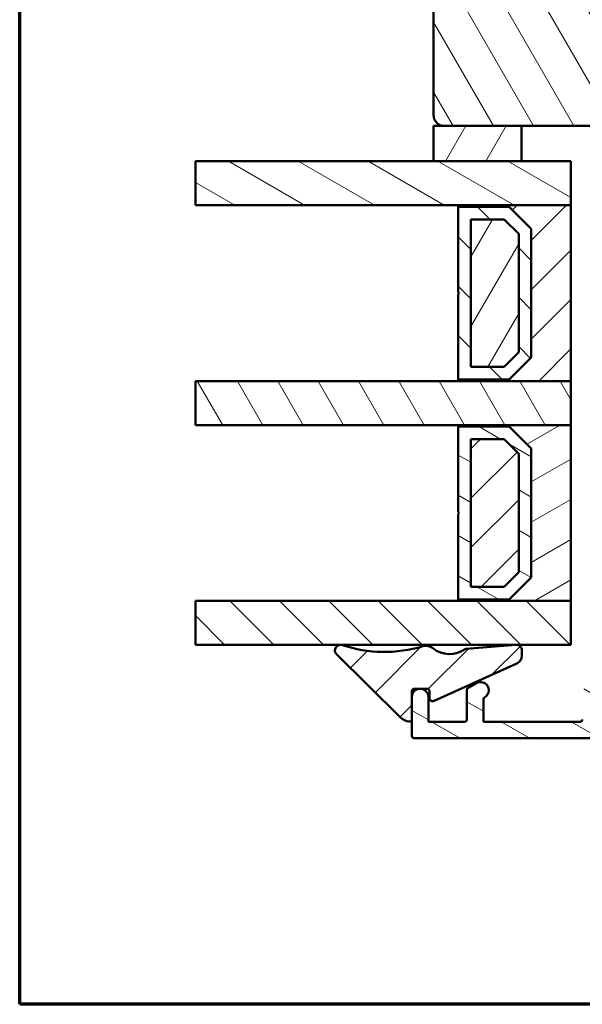
# Model space of a CAD drawing. Units: millimetres. Extents: x 15 to 815, y -287 to 287.
# Drawn here: x 220 to 271, y -287 to -197 of the extents above; entities that cross this region are included whole.
import ezdxf

# ---------------------------------------------------------------- set-up
doc = ezdxf.new("R2010")
doc.units = ezdxf.units.MM
for name, color, linetype, lineweight in [('Border (ISO)', 8, 'Continuous', 70), ('Break Line (ISO)', 7, 'Continuous', 50), ('Hatch (ISO)', 8, 'Continuous', 18), ('Visible (ISO)', 7, 'Continuous', 50)]:
    doc.layers.add(name, color=color, linetype=linetype, lineweight=lineweight)
pattern_1 = [(150.00024553567, (205.0489483193635, -296.9999998386479), (-1.587488216702059, -2.749637460072167), [])]
pattern_2 = [(120.00017538262, (205.0489483193635, -296.9999998386479), (-2.749625797658592, -1.587508416623469), [])]
pattern_3 = [(135.00021045915, (205.0489483193635, -296.9999998386479), (-2.245055783671479, -2.245072276832807), [])]
pattern_4 = [(45, (205.0489483193635, -296.9999998386479), (-2.245064030267288, 2.245064030267288), [])]
pattern_5 = [(59.99997778074501, (205.0489483193635, -296.9999998386479), (-2.749630041384224, 1.587501066304332), [])]

# ---------------------------------------------------------------- blocks, each defined once
blk = doc.blocks.new('Borders LEIAB A4 Border')
at = {"layer": 'Border (ISO)'}
for p, q in [((15, 9.999999999999975), (14.99999999999995, 287)), ((200, 9.999999999999998), (15, 9.999999999999975))]:
    blk.add_line(p, q, dxfattribs=at)

msp = doc.modelspace()

# ---------------------------------------------------------------- hatches: boundary and pattern name
at = {"layer": 'Hatch (ISO)'}
h = msp.add_hatch(dxfattribs=at)
h.set_pattern_fill('ANSI31', color=256, scale=25.4, angle=75.00017538262, style=0)
h.set_pattern_definition(pattern_2)
edge = h.paths.add_edge_path()
edge.add_line((274.6812351533833, -217.0895190838295), (276.3872846735891, -229.2286921847896))
edge.add_ellipse((277.3775527423306, -229.0895190838295), major_axis=(0.139173100960059, -0.9902680687415708), ratio=1, start_angle=270.0000000000002, end_angle=352.0000000000003)
edge.add_line((277.3775527423306, -230.0895190838295), (301.8958304113485, -230.0895190838295))
edge.add_ellipse((301.8958304113485, -228.0895190838295), major_axis=(2.00000000000002, 1.704913932662388e-14), ratio=1, start_angle=270, end_angle=354.9999999999992)
edge.add_line((303.888219807532, -228.2638305693249), (306.5861213504058, -197.4266748265772))
edge.add_ellipse((305.5899266523141, -197.3395190838295), major_axis=(0.08715574274766914, 0.9961946980917348), ratio=1, start_angle=269.9999999999998, end_angle=365.0000000000012)
edge.add_line((305.5899266523141, -196.3395190838295), (301.3812351533834, -196.3395190838295))
edge.add_line((301.3812351533833, -196.3395190838295), (301.3812351533833, -194.9895190838295))
edge.add_ellipse((300.8812351533833, -194.9895190838295), major_axis=(1.786072668446549e-16, 0.4999999999999982), ratio=1, start_angle=270, end_angle=360)
edge.add_line((300.8812351533833, -194.4895190838295), (291.6942351533833, -194.4895190838295))
edge.add_line((291.6942351533833, -194.4895190838295), (291.8812351533833, -194.2245190838295))
edge.add_line((291.8812351533833, -194.2245190838295), (291.8812351533833, -189.4966258650161))
edge.add_ellipse((291.3812351533834, -189.4966258650161), major_axis=(2.238306775934777e-14, 0.4999999999999538), ratio=1, start_angle=270.0000000000005, end_angle=315.0000000000033)
edge.add_line((291.7347885439766, -189.1430724744228), (290.9640778658579, -188.3723617963041))
edge.add_ellipse((291.2469205783325, -188.0895190838295), major_axis=(-0.2828427124746202, 0.2828427124746248), ratio=1, start_angle=9.094947017729282e-13, end_angle=90.00000000000068, ccw=False)
edge.add_line((290.964077865858, -187.8066763713549), (291.7347885439766, -187.0359656932362))
edge.add_ellipse((291.3812351533833, -186.682412302643), major_axis=(0.3535533905932776, 0.3535533905932818), ratio=1, start_angle=270.0000000000002, end_angle=314.9999999999989)
edge.add_line((291.8812351533833, -186.682412302643), (291.8812351533834, -181.9545190838296))
edge.add_line((291.8812351533833, -181.9545190838295), (291.6942351533833, -181.6895190838296))
edge.add_line((291.6942351533833, -181.6895190838296), (300.8812351533833, -181.6895190838296))
edge.add_ellipse((300.8812351533833, -181.1895190838295), major_axis=(0.4999999999999938, -1.786072668446535e-16), ratio=1, start_angle=270, end_angle=360.0000000000005)
edge.add_line((301.3812351533833, -181.1895190838295), (301.3812351533833, -179.8395190838295))
edge.add_line((301.3812351533833, -179.8395190838295), (302.3812351533833, -179.8395190838295))
edge.add_ellipse((302.3812351533834, -178.8395190838295), major_axis=(0.999999999999992, -3.572145336893086e-16), ratio=1, start_angle=270, end_angle=360.0000000000002)
edge.add_line((303.3812351533833, -178.8395190838295), (303.3812351533833, -175.3895190838296))
edge.add_ellipse((302.3812351533833, -175.3895190838296), major_axis=(-1.296546176181255e-14, 1.000000000000032), ratio=1, start_angle=269.9999999999997, end_angle=316.9340116780626)
edge.add_ellipse((302.3812351533834, -175.3895190838296), major_axis=(-0.7305677500345674, 0.6828402174809606), ratio=1, start_angle=269.9999999999997, end_angle=313.0659883219346)
edge.add_line((302.3812351533834, -174.3895190838296), (297.1428726121801, -174.3895190838296))
edge.add_line((297.14287261218, -174.3895190838296), (292.6812351533833, -174.3895190838296))
edge.add_ellipse((292.6812351533834, -173.3895190838295), major_axis=(-1.00000000000001, 3.572145336893149e-16), ratio=1, start_angle=2.8421709430404007e-13, end_angle=90, ccw=False)
edge.add_line((291.6812351533833, -173.3895190838295), (291.6812351533833, -156.0895190838295))
edge.add_ellipse((289.6812351533834, -156.0895190838296), major_axis=(-2.061128494184269e-15, 2.000000000000002), ratio=1, start_angle=270.0000000000005, end_angle=359.9999999999997)
edge.add_line((289.6812351533834, -154.0895190838296), (268.6812351533834, -154.0895190838295))
edge.add_ellipse((268.6812351533833, -155.5895190838295), major_axis=(-1.499999999999996, -1.684624248716348e-15), ratio=1, start_angle=269.9999999999999, end_angle=359.9999999999999)
edge.add_line((267.1812351533834, -155.5895190838295), (267.1812351533834, -156.5895190838295))
edge.add_ellipse((267.1812036386255, -163.5895190837586), major_axis=(-6.999999999929062, 3.15147578558464e-05), ratio=1, start_angle=270, end_angle=358.9254898019752)
edge.add_line((260.1824351533834, -163.4582190838295), (258.5940794106357, -163.5971822049663))
edge.add_ellipse((258.6812351533833, -164.593376903058), major_axis=(-0.996194698091745, -0.08715574274765725), ratio=1, start_angle=270.0000000000007, end_angle=355.0000000000001)
edge.add_line((257.6812351533834, -164.593376903058), (257.6812351533834, -206.0895190838295))
edge.add_ellipse((258.6812351533833, -206.0895190838295), major_axis=(-3.57214533689311e-16, -0.9999999999999986), ratio=1, start_angle=270, end_angle=360)
edge.add_line((258.6812351533833, -207.0895190838295), (265.6812351533835, -207.0895190838295))
edge.add_line((265.6812351533835, -207.0895190838295), (273.6812351533833, -207.0895190838295))
edge.add_ellipse((273.6812351533833, -208.0895190838295), major_axis=(0.9999999999999964, 6.304123614061628e-15), ratio=1, start_angle=0, end_angle=89.99999999999972, ccw=False)
edge.add_line((274.6812351533833, -208.0895190838295), (274.6812351533833, -217.0895190838295))
h = msp.add_hatch(dxfattribs=at)
h.set_pattern_fill('ANSI31', color=256, scale=25.4, angle=14.999977780745, style=0)
h.set_pattern_definition(pattern_5)
h.paths.add_polyline_path([(265.6812351533835, -210.2995190838303), (265.6812351533835, -207.0895190838304), (258.6812351533833, -207.0895190838304), (257.6812351533834, -207.0895190838304), (257.6812351533834, -210.2995190838303)])
h = msp.add_hatch(dxfattribs=at)
h.set_pattern_fill('ANSI31', color=256, scale=25.4, angle=105.00024553567, style=0)
h.set_pattern_definition(pattern_1)
h.paths.add_polyline_path([(236.0246937037365, -214.2995190838304), (236.0246937037365, -210.2995190838303), (257.6812351533834, -210.2995190838303), (265.6812351533835, -210.2995190838303), (270.1812351533835, -210.2995190838303), (270.1812351533835, -214.2995190838304), (259.9312351533836, -214.2995190838304)])
h = msp.add_hatch(dxfattribs=at)
h.set_pattern_fill('ANSI31', color=256, scale=25.4, style=0)
h.set_pattern_definition(pattern_4)
h.paths.add_polyline_path([(259.9312351533836, -230.2995190838305), (270.1812351533836, -230.2995190838305), (270.1812351533836, -214.2995190838305), (259.9312351533836, -214.2995190838305), (259.9312351533836, -214.4395190838305), (264.5812351533836, -214.4395190838305), (266.5812351533836, -216.4395190838305), (266.5812351533836, -228.1595190838305), (264.5812351533836, -230.1595190838305), (259.9312351533836, -230.1595190838305)])
h = msp.add_hatch(dxfattribs=at)
h.set_pattern_fill('ANSI31', color=256, scale=25.4, angle=90.00021045915, style=0)
h.set_pattern_definition(pattern_3)
h.paths.add_polyline_path([(264.5812351533834, -230.1595190838304), (266.5812351533836, -228.1595190838304), (266.5812351533836, -216.4395190838304), (264.5812351533834, -214.4395190838304), (259.9312351533833, -214.4395190838304), (259.9312351533833, -222.1995190838304), (260.0312351533836, -222.2995190838304), (259.9312351533833, -222.3995190838304), (259.9312351533833, -230.1595190838304)])
h.paths.add_polyline_path([(261.0812351533691, -229.0095190836943), (261.0812351533691, -215.5895190839666), (264.1048895565982, -215.5895190839666), (265.4312351532474, -216.9158646806159), (265.4312351532474, -227.683173487045), (264.1048895565982, -229.0095190836943)], flags=0)
h = msp.add_hatch(dxfattribs=at)
h.set_pattern_fill('ANSI31', color=256, scale=25.4, angle=14.999977780745, style=0)
h.set_pattern_definition(pattern_5)
h.paths.add_polyline_path([(261.0812351533835, -229.0095190838305), (264.1048895565949, -229.0095190838305), (265.4312351533835, -227.6831734872059), (265.4312351533835, -216.9158646805464), (264.1048895566856, -215.5895190838305), (261.0812351533836, -215.5895190838305)])
h = msp.add_hatch(dxfattribs=at)
h.set_pattern_fill('ANSI31', color=256, scale=25.4, angle=75.00017538262, style=0)
h.set_pattern_definition(pattern_2)
h.paths.add_polyline_path([(236.0246937037365, -234.2995190838305), (236.0246937037365, -230.2995190838304), (259.9312351533836, -230.2995190838304), (270.1812351533835, -230.2995190838304), (270.1812351533835, -234.2995190838304), (259.9312351533837, -234.2995190838305)])
h = msp.add_hatch(dxfattribs=at)
h.set_pattern_fill('ANSI31', color=256, scale=25.4, angle=-14.999977780745, style=0)
h.set_pattern_definition([(30.000022219255, (205.0489483193635, -296.9999998386479), (-1.587501066304332, 2.749630041384224), [])])
h.paths.add_polyline_path([(259.9312351533836, -250.2995190838306), (270.1812351533836, -250.2995190838306), (270.1812351533836, -234.2995190838306), (259.9312351533837, -234.2995190838306), (259.9312351533837, -234.4395190838306), (264.5812351533837, -234.4395190838306), (266.5812351533837, -236.4395190838306), (266.5812351533837, -248.1595190838306), (264.5812351533836, -250.1595190838306), (259.9312351533836, -250.1595190838306)])
h = msp.add_hatch(dxfattribs=at)
h.set_pattern_fill('ANSI31', color=256, scale=25.4, angle=105.00024553567, style=0)
h.set_pattern_definition(pattern_1)
h.paths.add_polyline_path([(264.5812351533834, -250.1595190838305), (266.5812351533836, -248.1595190838305), (266.5812351533836, -236.4395190838305), (264.5812351533834, -234.4395190838305), (259.9312351533833, -234.4395190838305), (259.9312351533833, -242.1995190838306), (260.0312351533836, -242.2995190838305), (259.9312351533833, -242.3995190838305), (259.9312351533833, -250.1595190838305)])
h.paths.add_polyline_path([(261.0812351533691, -249.0095190836944), (261.0812351533691, -235.5895190839667), (264.1048895565982, -235.5895190839667), (265.4312351532474, -236.915864680616), (265.4312351532474, -247.683173487045), (264.1048895565982, -249.0095190836944)], flags=0)
h = msp.add_hatch(dxfattribs=at)
h.set_pattern_fill('ANSI31', color=256, scale=25.4, style=0)
h.set_pattern_definition(pattern_4)
h.paths.add_polyline_path([(261.0812351533835, -249.0095190838306), (264.1048895565949, -249.0095190838306), (265.4312351533835, -247.6831734872059), (265.4312351533835, -236.9158646805465), (264.1048895566856, -235.5895190838306), (261.0812351533836, -235.5895190838306)])
h = msp.add_hatch(dxfattribs=at)
h.set_pattern_fill('ANSI31', color=256, scale=25.4, angle=90.00021045915, style=0)
h.set_pattern_definition(pattern_3)
h.paths.add_polyline_path([(236.0246937037365, -254.2995190838304), (236.0246937037365, -250.2995190838303), (259.9312351533836, -250.2995190838303), (270.1812351533835, -250.2995190838303), (270.1812351533835, -254.2995190838303), (265.2931847673163, -254.2995190838304), (265.1330520829604, -254.2995190838304)])
h = msp.add_hatch(dxfattribs=at)
h.set_pattern_fill('ANSI31', color=256, scale=25.4, style=0)
h.set_pattern_definition(pattern_4)
edge = h.paths.add_edge_path()
edge.add_ellipse((257.1205267912059, -258.4926891171992), major_axis=(0.2000000000001079, -7.233320429246555e-14), ratio=1, start_angle=5.125526156510084e-11, end_angle=90.00000000000037)
edge.add_line((257.120526791206, -258.2926891171991), (256.5371562074932, -258.2926891172008))
edge.add_line((256.5371562074932, -258.2926891172008), (256.3993882729806, -258.2926891172008))
edge.add_line((256.3993882729806, -258.2926891172008), (255.9182722402365, -258.2926891171991))
edge.add_ellipse((255.9182722402366, -258.4926891171992), major_axis=(1.089705641050957e-13, 0.2000000000001023), ratio=1, start_angle=5.157331703324894e-11, end_angle=89.99999999999814)
edge.add_line((255.7182722402364, -258.4926891171991), (255.7182722402369, -259.0395190838298))
edge.add_line((255.7182722402369, -259.0395190838298), (255.7182722402366, -261.0840423416915))
edge.add_ellipse((255.5182722402366, -261.0840423416915), major_axis=(0.1976189627487183, -0.03076923076918221), ratio=1, start_angle=270.000000000016, end_angle=368.8498830984091, ccw=False)
edge.add_ellipse((255.7182722402364, -259.7995190838251), major_axis=(1.06853903949423, -1.05272233807235), ratio=1, start_angle=269.99999999999847, end_angle=305.7229119125187, ccw=False)
edge.add_line((254.6655499021642, -260.8680581233192), (248.8673647942125, -255.1556987636564))
edge.add_ellipse((249.2182722402366, -254.7995190838249), major_axis=(-0.4748006277690898, 0.1567302264086154), ratio=1, start_angle=269.99999999999716, end_angle=423.6951027191354, ccw=False)
edge.add_ellipse((253.2201268557785, -242.6762476049164), major_axis=(-11.75660361323872, -3.500589410218918), ratio=1, start_angle=55.15093059817044, end_angle=89.99999999999997)
edge.add_ellipse((257.0060896975446, -255.3912676227347), major_axis=(-0.7853556167398306, 0.6190448733777082), ratio=1, start_angle=270.0000000000006, end_angle=324.8275912389407, ccw=False)
edge.add_ellipse((259.1494164075899, -252.6721211720771), major_axis=(-2.011867388804401, -1.419637882280243), ratio=1, start_angle=16.545564829219, end_angle=89.99999999999947)
edge.add_ellipse((260.6843636154736, -254.8474014105257), major_axis=(-0.1993934020481659, -0.01556506407389563), ratio=1, start_angle=270.0000000000004, end_angle=300.7444396340383, ccw=False)
edge.add_line((260.6687985513997, -254.6480080084775), (265.1330520829615, -254.2995190838303))
edge.add_line((265.1330520829616, -254.2995190838303), (265.181614131021, -254.2957282292591))
edge.add_ellipse((265.220526791206, -254.79421173438), major_axis=(-0.4946926505495714, 0.07265797611033836), ratio=1, start_angle=269.9999999999993, end_angle=282.8191516751132, ccw=False)
edge.add_ellipse((265.2205267912061, -254.7942117343797), major_axis=(1.042276220320257e-13, 0.4999999999999005), ratio=1, start_angle=269.9999999999998, end_angle=351.64442429453686, ccw=False)
edge.add_line((265.7205267912061, -254.7942117343798), (265.7205267912061, -255.2765420260284))
edge.add_ellipse((264.9205267912063, -255.2765420260285), major_axis=(0.7288863382705631, 0.3297342958842319), ratio=1, start_angle=270.00000000000114, end_angle=335.6589100633197, ccw=False)
edge.add_line((265.2502610870905, -256.0054283642991), (257.7441771521628, -259.401037763433))
edge.add_ellipse((257.6205267912061, -259.1277053865815), major_axis=(-1.918396074682311e-15, -0.3000000000000114), ratio=1, start_angle=270.00000000000205, end_angle=384.34108993671214, ccw=False)
edge.add_line((257.3205267912061, -259.1277053865815), (257.320526791206, -258.4926891171991))
h = msp.add_hatch(dxfattribs=at)
h.set_pattern_fill('ANSI31', color=256, scale=25.4, angle=105.00024553567, style=0)
h.set_pattern_definition(pattern_1)
edge = h.paths.add_edge_path()
edge.add_line((286.7182722402368, -260.9895190838299), (286.4182722402368, -261.2895190838299))
edge.add_line((286.4182722402368, -261.2895190838299), (272.9182722402368, -261.2895190838298))
edge.add_ellipse((272.9182722402368, -261.0895190838298), major_axis=(-0.1999999999999999, 5.627112961727362e-16), ratio=1, start_angle=1.1368683772161603e-13, end_angle=90.00000000000023, ccw=False)
edge.add_line((272.7182722402368, -261.0895190838298), (272.7182722402368, -259.4895190838298))
edge.add_ellipse((272.9182722402368, -259.4895190838298), major_axis=(7.599783860158538e-18, 0.2000000000000002), ratio=1, start_angle=0, end_angle=90, ccw=False)
edge.add_line((272.9182722402368, -259.2895190838298), (274.8182722402372, -259.2895190838299))
edge.add_line((274.8182722402372, -259.2895190838299), (275.9682722402368, -259.2895190838298))
edge.add_ellipse((275.9682722402368, -258.5395190838298), major_axis=(0.7499999999999996, -6.551059459148386e-15), ratio=1, start_angle=269.9999999999998, end_angle=450.0000000000001)
edge.add_line((275.9682722402368, -257.7895190838298), (272.2182722402368, -257.7895190838298))
edge.add_ellipse((272.2182722402368, -258.7895190838298), major_axis=(-1.000000000000002, 5.931104316133742e-16), ratio=1, start_angle=270, end_angle=360.0000000000001)
edge.add_line((271.2182722402368, -258.7895190838298), (271.2182722402368, -261.0895190838298))
edge.add_ellipse((271.0182722402368, -261.0895190838298), major_axis=(5.475117284524198e-16, -0.2000000000000002), ratio=1, start_angle=0, end_angle=89.99999999999977, ccw=False)
edge.add_line((271.0182722402368, -261.2895190838298), (262.2182722402368, -261.2895190838298))
edge.add_line((262.2182722402368, -261.2895190838298), (262.2182722402368, -259.2705166776612))
edge.add_ellipse((262.4182722402368, -259.2705166776612), major_axis=(2.228045833110478e-15, 0.2000000000000024), ratio=1, start_angle=28.273713631365183, end_angle=90.00000000000063, ccw=False)
edge.add_ellipse((261.9682722402368, -258.4338566511272), major_axis=(0.6605210735795343, 0.3552631578947345), ratio=0.9999999999999999, start_angle=270.0000000000001, end_angle=451.7262863686346)
edge.add_line((261.5932722402368, -257.7843375982889), (260.8182722402368, -258.2317840569108))
edge.add_ellipse((260.9182722402368, -258.4049891376677), major_axis=(-0.1732050807568878, -0.09999999999999738), ratio=1, start_angle=270.0000000000022, end_angle=330.0000000000006)
edge.add_line((260.7182722402368, -258.4049891376677), (260.7182722402368, -261.0895190838298))
edge.add_ellipse((260.5182722402368, -261.0895190838298), major_axis=(-1.117822808485315e-15, -0.2000000000000002), ratio=1, start_angle=2.8421709430404007e-13, end_angle=90.00000000000028, ccw=False)
edge.add_line((260.5182722402368, -261.2895190838298), (257.2182722402368, -261.2895190838298))
edge.add_line((257.2182722402368, -261.2895190838298), (257.2182722402368, -259.0395190838298))
edge.add_ellipse((256.4682722402368, -259.0395190838298), major_axis=(2.665278872960344e-15, 0.7500000000000001), ratio=1, start_angle=269.9999999999995, end_angle=354.7302258348177)
edge.add_ellipse((256.4682722402368, -259.0395190838298), major_axis=(-0.7468299666290271, 0.06888396725628883), ratio=1, start_angle=270.0000000000004, end_angle=280.539548330364)
edge.add_ellipse((256.4682722402368, -259.0395190838298), major_axis=(-0.7468299666289753, -0.06888396725627824), ratio=1, start_angle=269.9999999999997, end_angle=354.7302258348172)
edge.add_line((255.7182722402368, -259.0395190838298), (255.7182722402368, -261.0840423416915))
edge.add_line((255.7182722402368, -261.0840423416915), (255.7182722402368, -262.5895190838298))
edge.add_ellipse((255.9182722402368, -262.5895190838298), major_axis=(-1.152517278004851e-15, -0.2000000000000002), ratio=1, start_angle=270.0000000000003, end_angle=360.0000000000003)
edge.add_line((255.9182722402368, -262.7895190838298), (280.6682722402373, -262.7895190838298))
edge.add_line((280.6682722402373, -262.7895190838298), (282.8432722402373, -262.7895190838298))
edge.add_line((282.8432722402374, -262.7895190838298), (287.9932722402374, -262.7895190838299))
edge.add_line((287.9932722402373, -262.7895190838299), (289.6682722402373, -262.7895190838299))
edge.add_line((289.6682722402373, -262.7895190838299), (295.9682722402368, -262.7895190838299))
edge.add_ellipse((295.9682722402368, -262.0395190838299), major_axis=(0.7500000000000011, -2.110167360647767e-15), ratio=1, start_angle=270.0000000000002, end_angle=418.6330222253674)
edge.add_line((296.358660443439, -261.3991308806276), (295.6082210780332, -260.941654190695))
edge.add_line((295.6082210780332, -260.941654190695), (294.7182722402374, -260.3991308806282))
edge.add_line((294.7182722402374, -260.3991308806282), (293.7182722402368, -259.7895190838299))
edge.add_line((293.7182722402368, -259.7895190838299), (292.9182722402368, -259.7895190838299))
edge.add_ellipse((292.9182722402368, -259.9895190838299), major_axis=(-0.1999999999999957, 5.00360339467335e-15), ratio=1, start_angle=270.0000000000014, end_angle=360.0000000000015)
edge.add_line((292.7182722402368, -259.9895190838299), (292.7182722402368, -260.5895190838299))
edge.add_ellipse((292.5182722402369, -260.5895190838299), major_axis=(2.212846265390179e-15, -0.1999999999999913), ratio=1, start_angle=0, end_angle=89.99999999999937, ccw=False)
edge.add_line((292.5182722402368, -260.7895190838299), (291.8182722402372, -260.7895190838299))
edge.add_line((291.8182722402372, -260.7895190838299), (290.9182722402372, -260.7895190838299))
edge.add_line((290.9182722402372, -260.7895190838299), (290.8011149527114, -260.7895190838298))
edge.add_ellipse((290.8011149527114, -260.9895190838299), major_axis=(-0.2000000000000138, -3.87818080232785e-15), ratio=1, start_angle=270.000000000004, end_angle=314.9999999999944)
edge.add_line((290.6596935964741, -260.8480977275925), (290.2768508839995, -261.2309404400671))
edge.add_ellipse((290.1354295277622, -261.0895190838299), major_axis=(-0.1414213562373036, -0.1414213562373053), ratio=1, start_angle=44.99999999999841, end_angle=89.99999999999687, ccw=False)
edge.add_line((290.1354295277622, -261.2895190838299), (287.0182722402368, -261.2895190838299))
edge.add_line((287.0182722402368, -261.2895190838299), (286.7182722402368, -260.9895190838299))

# ---------------------------------------------------------------- linework, layer by layer
at = {"layer": 'Break Line (ISO)'}
for p, q in [((236.0246937037365, -214.2995190838304), (236.0246937037365, -210.2995190838303)), ((236.0246937037365, -234.2995190838305), (236.0246937037365, -230.2995190838304)), ((236.0246937037365, -254.2995190838304), (236.0246937037365, -250.2995190838303))]:
    msp.add_line(p, q, dxfattribs=at)
at = {"layer": 'Visible (ISO)'}
for p, q in [((257.6812351533833, -164.593376903058), (257.6812351533833, -206.0895190838295)), ((265.6812351533835, -207.0895190838304), (257.6812351533834, -207.0895190838304)), ((257.6812351533834, -207.0895190838304), (257.6812351533834, -210.2995190838303)), ((258.6812351533833, -207.0895190838295), (273.6812351533833, -207.0895190838295)), ((265.6812351533835, -210.2995190838303), (265.6812351533835, -207.0895190838304)), ((270.1812351533835, -210.2995190838303), (236.0246937037365, -210.2995190838303)), ((257.6812351533834, -210.2995190838303), (265.6812351533835, -210.2995190838303)), ((270.1812351533835, -214.2995190838304), (270.1812351533835, -210.2995190838303)), ((236.0246937037365, -214.2995190838304), (270.1812351533835, -214.2995190838304)), ((270.1812351533836, -214.2995190838305), (259.9312351533836, -214.2995190838305)), ((259.9312351533836, -214.2995190838305), (259.9312351533836, -214.4395190838305)), ((259.9312351533836, -214.4395190838305), (264.5812351533836, -214.4395190838305)), ((264.5812351533834, -214.4395190838304), (259.9312351533833, -214.4395190838304)), ((259.9312351533833, -214.4395190838304), (259.9312351533833, -222.1995190838304)), ((264.5812351533836, -214.4395190838305), (266.5812351533836, -216.4395190838305)), ((266.5812351533836, -216.4395190838304), (264.5812351533834, -214.4395190838304)), ((270.1812351533836, -230.2995190838305), (270.1812351533836, -214.2995190838305)), ((261.0812351533691, -229.0095190836943), (261.0812351533691, -215.5895190839666)), ((261.0812351533691, -215.5895190839666), (264.1048895565982, -215.5895190839666)), ((264.1048895566856, -215.5895190838305), (261.0812351533835, -215.5895190838305)), ((261.0812351533835, -215.5895190838305), (261.0812351533835, -229.0095190838305)), ((264.1048895565982, -215.5895190839666), (265.4312351532474, -216.9158646806159)), ((265.4312351533835, -216.9158646805464), (264.1048895566856, -215.5895190838305)), ((266.5812351533836, -216.4395190838305), (266.5812351533836, -228.1595190838305)), ((266.5812351533836, -228.1595190838304), (266.5812351533836, -216.4395190838304)), ((265.4312351532474, -216.9158646806159), (265.4312351532474, -227.683173487045)), ((265.4312351533835, -227.6831734872059), (265.4312351533835, -216.9158646805464)), ((259.9312351533833, -222.1995190838304), (260.0312351533836, -222.2995190838304)), ((260.0312351533836, -222.2995190838304), (259.9312351533833, -222.3995190838304)), ((259.9312351533833, -222.3995190838304), (259.9312351533833, -230.1595190838304)), ((265.4312351532474, -227.683173487045), (264.1048895565982, -229.0095190836943)), ((264.1048895565948, -229.0095190838305), (265.4312351533835, -227.6831734872059)), ((266.5812351533836, -228.1595190838305), (264.5812351533836, -230.1595190838305)), ((264.5812351533834, -230.1595190838304), (266.5812351533836, -228.1595190838304)), ((264.1048895565982, -229.0095190836943), (261.0812351533691, -229.0095190836943)), ((261.0812351533835, -229.0095190838305), (264.1048895565948, -229.0095190838305)), ((264.5812351533836, -230.1595190838305), (259.9312351533836, -230.1595190838305)), ((259.9312351533836, -230.1595190838305), (259.9312351533836, -230.2995190838305)), ((259.9312351533833, -230.1595190838304), (264.5812351533834, -230.1595190838304)), ((270.1812351533835, -230.2995190838305), (236.0246937037365, -230.2995190838304)), ((259.9312351533836, -230.2995190838305), (270.1812351533836, -230.2995190838305)), ((270.1812351533835, -234.2995190838304), (270.1812351533835, -230.2995190838305)), ((236.0246937037365, -234.2995190838305), (270.1812351533835, -234.2995190838304)), ((270.1812351533837, -234.2995190838306), (259.9312351533837, -234.2995190838306)), ((259.9312351533837, -234.2995190838306), (259.9312351533837, -234.4395190838306)), ((259.9312351533837, -234.4395190838306), (264.5812351533837, -234.4395190838306)), ((264.5812351533834, -234.4395190838305), (259.9312351533833, -234.4395190838305)), ((259.9312351533833, -234.4395190838305), (259.9312351533833, -242.1995190838306)), ((264.5812351533837, -234.4395190838306), (266.5812351533837, -236.4395190838306)), ((266.5812351533836, -236.4395190838305), (264.5812351533834, -234.4395190838305)), ((270.1812351533836, -250.2995190838306), (270.1812351533837, -234.2995190838306)), ((261.0812351533691, -249.0095190836944), (261.0812351533691, -235.5895190839667)), ((261.0812351533691, -235.5895190839667), (264.1048895565982, -235.5895190839667)), ((264.1048895566856, -235.5895190838306), (261.0812351533835, -235.5895190838306)), ((261.0812351533835, -235.5895190838306), (261.0812351533835, -249.0095190838306)), ((264.1048895565982, -235.5895190839667), (265.4312351532474, -236.915864680616)), ((265.4312351533835, -236.9158646805465), (264.1048895566856, -235.5895190838306)), ((266.5812351533837, -236.4395190838306), (266.5812351533836, -248.1595190838306)), ((266.5812351533836, -248.1595190838305), (266.5812351533836, -236.4395190838305)), ((265.4312351532474, -236.915864680616), (265.4312351532474, -247.6831734870451)), ((265.4312351533835, -247.6831734872059), (265.4312351533835, -236.9158646805465)), ((259.9312351533833, -242.1995190838306), (260.0312351533836, -242.2995190838305)), ((260.0312351533836, -242.2995190838305), (259.9312351533833, -242.3995190838305)), ((259.9312351533833, -242.3995190838305), (259.9312351533833, -250.1595190838305)), ((265.4312351532474, -247.6831734870451), (264.1048895565982, -249.0095190836944)), ((264.1048895565948, -249.0095190838306), (265.4312351533835, -247.6831734872059)), ((264.1048895565982, -249.0095190836944), (261.0812351533691, -249.0095190836944)), ((261.0812351533835, -249.0095190838306), (264.1048895565948, -249.0095190838306)), ((266.5812351533836, -248.1595190838306), (264.5812351533836, -250.1595190838306)), ((264.5812351533834, -250.1595190838305), (266.5812351533836, -248.1595190838305)), ((270.1812351533835, -250.2995190838303), (236.0246937037365, -250.2995190838303)), ((264.5812351533836, -250.1595190838306), (259.9312351533836, -250.1595190838306)), ((259.9312351533836, -250.1595190838306), (259.9312351533836, -250.2995190838306)), ((259.9312351533833, -250.1595190838305), (264.5812351533834, -250.1595190838305)), ((259.9312351533836, -250.2995190838306), (270.1812351533836, -250.2995190838306)), ((270.1812351533835, -254.2995190838303), (270.1812351533835, -250.2995190838303)), ((236.0246937037365, -254.2995190838304), (270.1812351533835, -254.2995190838303)), ((265.1816141310208, -254.2957282292592), (260.6687985513994, -254.6480080084776)), ((248.8673647942123, -255.1556987636564), (254.665549902164, -260.8680581233192)), ((265.7205267912059, -255.2765420260284), (265.7205267912059, -254.7942117343798)), ((257.7441771521626, -259.401037763433), (265.2502610870903, -256.0054283642991)), ((261.5932722402367, -257.7843375982889), (260.8182722402368, -258.2317840569108)), ((255.7182722402362, -261.0840423416915), (255.7182722402363, -258.4926891171991)), ((255.9182722402364, -258.2926891171991), (257.1205267912058, -258.2926891171991)), ((257.3205267912059, -258.4926891171991), (257.3205267912059, -259.1277053865815)), ((260.7182722402367, -258.4049891376677), (260.7182722402367, -261.0895190838298)), ((255.7182722402368, -259.0395190838298), (255.7182722402368, -262.5895190838298)), ((257.2182722402368, -261.2895190838298), (257.2182722402368, -259.0395190838298)), ((262.2182722402367, -261.2895190838298), (262.2182722402367, -259.2705166776612)), ((260.5182722402367, -261.2895190838298), (257.2182722402368, -261.2895190838298)), ((271.0182722402366, -261.2895190838298), (262.2182722402367, -261.2895190838298)), ((255.9182722402368, -262.7895190838298), (295.9682722402364, -262.7895190838299))]:
    msp.add_line(p, q, dxfattribs=at)
for centre, radius, start, end in [((258.6812351533833, -206.0895190838295), 0.9999999999999981, 180, 270), ((249.2182722402364, -254.7995190838249), 0.5000000000000173, 71.73210226993041, 225.4272049890642), ((253.2201268557782, -242.6762476049164), 12.26669697749783, 251.7321022699544, 286.581171671784), ((265.2205267912058, -254.7942117343797), 0.4999999999999713, 0, 94.46357596963762), ((257.0060896975444, -255.3912676227347), 1.000000000000011, 51.75358043284233, 106.5811716717798), ((259.1494164075897, -252.6721211720771), 2.462312349589256, 231.7535804328466, 305.2080156036257), ((260.6843636154733, -254.8474014105257), 0.1999999999999149, 94.4635759696115, 125.2080156036491), ((264.920526791206, -255.2765420260285), 0.7999999999998373, 294.3410899366874, 0), ((261.9682722402367, -258.4338566511272), 0.7499999999999971, 298.2737136313636, 120.0000000000005), ((256.4682722402368, -259.0395190838298), 0.7499999999999998, 0, 180), ((255.9182722402364, -258.4926891171992), 0.2000000000001022, 90.00000000001954, 180), ((257.1205267912057, -258.4926891171992), 0.2000000000001078, 0, 89.99999999998046), ((260.9182722402368, -258.4049891376677), 0.2000000000000028, 119.999999999999, 180), ((257.6205267912059, -259.1277053865815), 0.3000000000000112, 180, 294.341089936712), ((262.4182722402367, -259.2705166776612), 0.2000000000000013, 118.273713631364, 180), ((255.7182722402362, -259.7995190838251), 1.499999999999911, 225.4272049890597, 261.1501169015788), ((255.5182722402364, -261.0840423416915), 0.2000000000000159, 261.150116901585, 0), ((260.5182722402367, -261.0895190838298), 0.1999999999999996, 270, 0), ((271.0182722402366, -261.0895190838298), 0.2000000000000002, 270, 0), ((255.9182722402368, -262.5895190838298), 0.2000000000000002, 180, 270)]:
    msp.add_arc(centre, radius, start, end, dxfattribs=at)

# ---------------------------------------------------------------- block references
msp.add_blockref('Borders LEIAB A4 Border', (205.0489483193635, -296.9999998386479))

doc.saveas('drawing.dxf')
